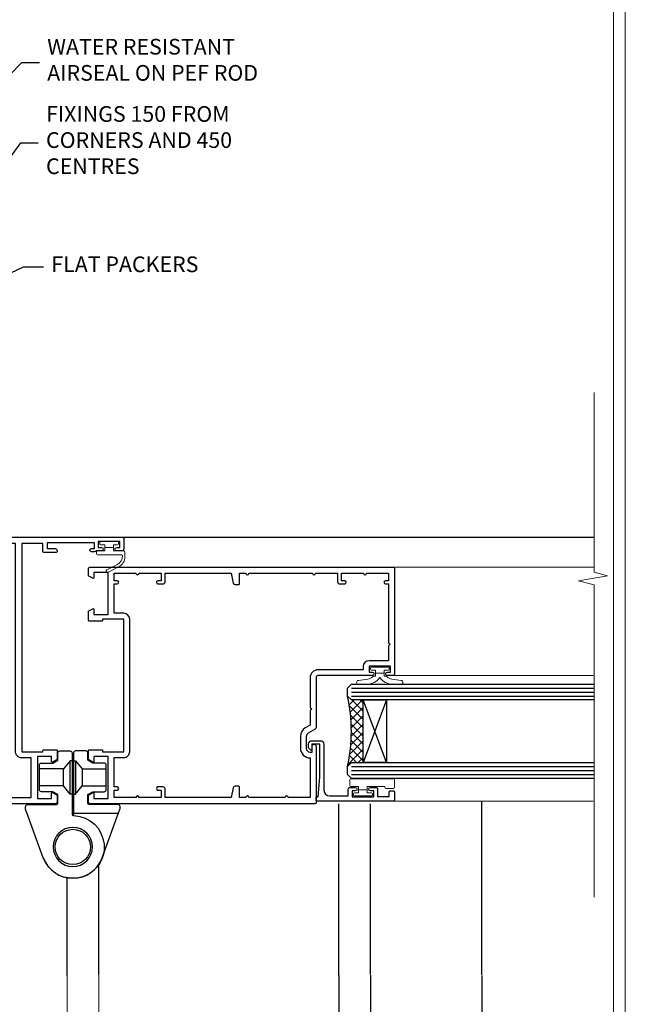
# Model space of a CAD drawing. Extents: x 2262 to 19067, y 27888 to 30541.
# Drawn here: x 13492 to 13647, y 28934 to 29185 of the extents above; entities that cross this region are included whole.
import ezdxf
from ezdxf import colors
from ezdxf.entities.mleader import LeaderData, LeaderLine
from ezdxf.math import Vec2, Vec3

# ---------------------------------------------------------------- set-up
doc = ezdxf.new("R2010")
doc.units = 0
doc.linetypes.add('Dashed', pattern=[564.4444465637206, 282.2222232818604, -282.2222232818602])
doc.layers.get('Defpoints').update_dxf_attribs({"color": 8})
doc.layers.add('Aluminium Systems Ltd Joinery Detail', color=7, linetype='Continuous')
doc.layers.add('Aluminium Systems Ltd Notes', color=7, linetype='Continuous')
doc.layers.add('HARDWARE', color=8, linetype='Continuous', lineweight=5)
doc.layers.add('Viewport', color=7, linetype='Continuous', plot=False)
doc.styles.get("Standard").update_dxf_attribs({"font": 'arial.ttf'})

# ---------------------------------------------------------------- blocks, each defined once
blk = doc.blocks.new('10F513-22675')
at = {"flags": 128}
for points in [[(85.40000014564549, -35.59999999999961), (91.60000014564986, -35.59999999999961), (91.85355353623623, -35.85355339059059, 0.198912367382697), (92.20710692683403, -36.00000000000053), (93.40000014564549, -35.99999999999743, 0.9999999999999999), (93.40000014564549, -34.7999999999967), (84.00000014564404, -34.80000000000398), (84.00000014565859, -15.39999999999525), (86.50000014562221, -15.39999999999888, 0.9999999999927239), (86.50000014562949, -14.39999999995159), (84.19892311992709, -14.3999999999002, 0.2216946626467978), (81.90078979052606, -15.47163717084293), (80.89353035374387, -16.67204222329762, -0.04173925690129763), (79.13255821157242, -18.44657796956669, -0.1355573584833084), (77.10580896024356, -19.39166666661633, -0.04173925689808105), (74.61450463880584, -19.59999999998506), (70.00000014461813, -19.59999999997801, -0.4142135623773405), (68.00000014455992, -17.59999999997778), (68.00000014454992, 16.70000000000034, 0.4142135623647721), (67.70000014455701, 16.99999999999166), (65.00000014455264, 16.99999999999166, 0.414213562373095), (64.50000014455264, 16.49999999999166), (64.500000144549, 15.19999999998875, 0.9999999999999999), (65.4000001445541, 15.19999999998875), (65.4000001445541, 15.99999999999166), (66.9000001445541, 15.99999999999166), (66.9000001445541, 10.49999999999166), (65.4000001445541, 10.49999999999166), (65.4000001445541, 11.29999999998002, 0.9999999999999999), (64.50000013553614, 11.30000000458092), (64.50000013309244, 10.02915138459919, 0.1826754527135218), (64.3000001320791, 9.500000004982965), (64.3000001305416, 8.70000148369293, 0.9999999999997725), (65.10000308794582, 8.700001482151336), (65.1000030894823, 9.50000000344501), (66.60000013207338, 9.50000000056987), (66.60000010903633, -2.499999999427402), (65.1000030664523, -2.499999996550443), (65.10000307029094, -0.499999996554763, 0.4142135623744935), (64.60000307125227, 4.401570663503662e-09), (64.30000014456283, -8.341771717823576e-12, 0.414213562373095), (64.10000014456574, -0.2000000000054314), (64.10000014456278, -3.400000000002521, 0.4142135623732615), (64.30000014456283, -3.599999999999611), (66.40000014451044, -3.599999999999611), (66.40000014451044, -9.000000000008342), (13.30000014465378, -9.000000000008342), (13.30000014468653, -3.600000956446067), (13.60000014469671, -3.600000956446749, 0.4142135623752594), (13.8000001446938, -3.400000956448977), (13.80000014469403, -0.2000000000083872, 0.4142135623775903), (13.60000014469671, -8.341771717823576e-12), (11.3773504138805, -1.175237684947206e-11, 0.267949192436426), (11.2041453331197, -0.1000000000068866), (10.62679506393198, -1.100000000008478, 0.5773502691812971), (10.8000001446938, -1.400000000009797), (12.10000014468944, -1.400000000009797), (12.10000014468944, -5.000000000008342), (1.400000144685072, -5.000000000008342), (1.400000144685072, -1.400000000009797), (2.700000144687983, -1.400000000007751, 0.5773502691783327), (2.873205225450255, -1.100000000014163), (2.295854956255034, -0.1000000000064318, 0.2679491924311735), (2.12264987549981, -8.341771717823576e-12), (0.5000001446908929, -1.402611360390438e-11, 0.414213562370964), (1.445526497390048e-07, -0.5000000000083418), (1.445490117601977e-07, -53.99999999636309, 0.4142135623539153), (1.000000146764541, -54.99999999636309), (9.500000146771816, -54.99999999636059, 0.4142135623751595), (10.00000014676454, -54.49999999637036), (10.00000014678057, -36.00000000008838, -0.4142135623730935), (16.800000146782, -29.20000000009274), (24.65000014454683, -29.20000000009274), (24.65000014454319, -35.44999999641838, 0.9999999999999999), (25.75000014454537, -35.44999999641838), (25.75000014454537, -29.20000000009274), (82.90000014568187, -29.20000000009274), (82.90000014567755, -35.00000000018296, 0.4142135623177203), (83.90000014568187, -36.00000000000118), (84.79289336445751, -36.00000000000109, 0.1989123673796311), (85.14644675505073, -35.85355339059437)], [(8.60000014677036, -53.799999996366), (4.031142339402556, -53.799999996366), (3.89240402346035, -53.01317590752562, 0.9999999999999788), (2.907596270449964, -53.18682408520264), (3.015715727515036, -53.799999996366), (1.400000146955171, -53.799999996366), (1.400000145907433, -41.799999996366), (3.015715727514922, -41.799999996366), (2.907596270449964, -42.41317590752867, 0.9999999999999155), (3.892404023460691, -42.58682408520581), (4.021218064485772, -41.85628335627068, 0.4663076581590359), (3.134891086773641, -40.79999999636136), (1.600000144551195, -40.799999996366), (1.60000014459485, -29.00000000008838), (3.400003101998045, -29.00000000007383, 0.4142135623720295), (3.900003101994407, -28.50000000007383), (3.900003101994407, -28.10000000008692, 0.414213562373095), (3.400003101994407, -27.60000000008692), (1.600000144602126, -27.60000000008692), (1.600000144702171, -6.600000000006887), (11.70000014466797, -6.600000000006887), (11.70000014465524, -8.99999999999379, 0.4142135623752385), (13.30000014465378, -10.60000000000097), (66.40000014451044, -10.59999999999961), (66.40000014450317, -17.59999999998506, 0.4142135623752235), (70.00000014461665, -21.19999999998178), (74.61450463880584, -21.19999999994722, 0.04173925689814483), (77.37154808787574, -20.96944444439502, 0.1355573584806935), (80.17039229203414, -19.66432195804047, 0.04006675206211346), (82.04765328035029, -17.78519421670948, -0.6977220871474535), (82.4000001426769, -17.91477212193665), (82.40000014457593, -27.60000000008692), (17.00000014677909, -27.60000000008692, 0.414213562373095), (8.600000146777637, -36.00000000008838)]]:
    blk.add_lwpolyline(points, format="xyb", close=True, dxfattribs=at)
blk = doc.blocks.new('BS055')
blk.add_lwpolyline([(-1.737573079019202, 1.499999999999272, 0.2811170138259992), (-3.87229310789124, 0.196800072178594), (-5.288686662454438, -2.559950010526518, -0.9999999999996559), (-5.911313337542353, -2.240049989474937), (-4.518400036088977, 0.4710000902239702, -0.2811170138259766), (-1.849999999998914, 2.099999999999272), (-0.7500598116785541, 2.099999999999272, -0.4142719583626832), (-0.4499999999990507, 1.800000000003638), (-0.4499999999989086, -0.8500000000003638), (0.4000000000005457, -0.8500000000003638), (0.4000000000005457, -3.049999999999272), (-0.4499999999989086, -3.049999999999272), (-0.4499999999989086, -4.899999999997817, -0.414213562373095), (-0.7499999999989058, -5.19999999999709), (-1.149999999998911, -5.19999999999709, -0.4142135623730949), (-1.449999999998909, -4.899999999997817), (-1.449999999998909, 1.299999999999272, 0.414213562373095), (-1.649999999998909, 1.499999999999272)], format="xyb", close=True)
blk.add_lwpolyline([(0.4000000000005457, -3.049999999999272), (1.150000000000546, -3.049999999999272), (1.150000000000546, -4.100000000000364, 0.414213562373095), (1.400000000000546, -4.350000000000364), (1.700000000000728, -4.350000000000364, 0.414213562373095), (1.950000000000728, -4.100000000000364), (1.950000000000728, 0.2000000000007276, 0.414213562373095), (1.700000000000728, 0.4500000000007276), (1.400000000000546, 0.4500000000007276, 0.414213562373095), (1.150000000000546, 0.2000000000007276), (1.150000000000546, -0.8500000000003638), (0.4000000000005457, -0.8500000000003638)], format="xyb")
blk = doc.blocks.new('U627-21165')
at = {"flags": 128}
blk.add_lwpolyline([(15.92203473031186, 26.14999976234944, 0.414213562373095), (16.42203473031186, 26.64999976234944), (16.42203473031186, 32.94999976234871, 0.414213562373095), (15.92203473031186, 33.44999976234871), (13.01485505333785, 33.44999976234871), (11.72203473031022, 34.19640992386243), (11.72203473031204, 36.04999976234885, 0.414213562373095), (11.22203473031204, 36.54999976234885), (8.622034730313496, 36.54999976234885, 0.414213562373095), (8.122034730313496, 36.04999976234885), (8.122034730315315, 20.54470397902318, -0.4039114002289347), (7.639681789138828, 20.0450154947504, 1.880278660712434), (15.43957569659907, 9.31383859977953), (19.94188104070435, 21.68382086819847, 0.08748866352595903), (19.97203473031119, 21.85483093986144), (19.97203473031113, 22.34999976233993, 0.4142135623754925), (19.47203473030749, 22.84999976233993), (12.22203473031522, 22.84999976228286, -0.4142135623754925), (11.7220347303111, 23.34999976228286), (11.72203473031113, 25.40358960083663), (13.01485505333785, 26.14999976234944)], format="xyb", close=True, dxfattribs=at)
blk.add_circle((7.922034730311857, 12.04999974638494), 5)
blk = doc.blocks.new('AS450')
at = {"color": 4, "linetype": 'Dashed'}
for p, q in [((-0.7000000000008946, 13.50000001596403), (-0.700000000000891, 22.00000001596403)), ((0.7000000000007418, 22.00000001596418), (0.7000000000007418, 13.50000001596418)), ((-2.400546469711282, 15.60000001596257), (-2.400546469711282, 19.90000001596549)), ((2.400546469711131, 19.90000001596563), (2.400546469711131, 15.60000001596272))]:
    blk.add_line(p, q, dxfattribs=at)
blk.add_line((11.60716917687721, 8.500000015955035), (0.2000000000034703, 8.500000015955035))
blk.add_lwpolyline([(-7.517540966287259, -2.736161146605271, 0.7002075382097043), (7.517540966287228, -2.736161146605369), (12.01984631039251, 9.633821121813568, 0.08748866352595903), (12.04999999999934, 9.804831193476545), (12.04999999999929, 10.30000001595504, 0.4142135623754925), (11.54999999999565, 10.80000001595504), (4.300000000003379, 10.80000001589796, -0.4142135623754925), (3.799999999999258, 11.30000001589796), (3.799999999999287, 13.35358985445173), (5.092820323026004, 14.10000001596454), (8.000000000000014, 14.10000001596454, 0.4142135623730951), (8.500000000000014, 14.60000001596454), (8.500000000000014, 20.90000001596382, 0.414213562373095), (8.000000000000014, 21.40000001596381), (5.092820323026004, 21.40000001596381), (3.799999999998377, 22.14641017747753), (3.800000000000196, 24.00000001596394, 0.414213562373095), (3.300000000000196, 24.50000001596394), (0.7000000000016513, 24.50000001596394, 0.414213562373095), (0.2000000000016513, 24.00000001596394), (0.2000000000034703, 8.494704232638284, -0.2360679775019987), (-1.454392162258955e-14, 8.094704232635754, -0.2360679775019987)], format="xyb")
for points in [[(-0.200000000000891, 22.00000001596403), (-0.700000000000891, 22.00000001596403), (-2.400546469711282, 19.90000001596549), (-8.499999999996527, 19.90000001596549)], [(0.2000000000007418, 22.00000001596418), (0.7000000000007418, 22.00000001596418), (2.400546469711131, 19.90000001596563), (8.499999999996376, 19.90000001596563)], [(-0.2000000000008946, 13.50000001596403), (-0.7000000000008946, 13.50000001596403), (-2.400546469711282, 15.60000001596257), (-8.499999999996527, 15.60000001596258)], [(0.2000000000007418, 13.50000001596418), (0.7000000000007418, 13.50000001596418), (2.400546469711131, 15.60000001596272), (8.499999999996376, 15.60000001596272)]]:
    blk.add_lwpolyline(points, dxfattribs=at)
blk.add_circle((1.4210854715202e-14, 4.263256414560601e-14), 4.5)
at = {"xscale": -1}
blk.add_blockref('U627-21165', (7.922034730311694, -12.04999974638504), dxfattribs=at)
blk = doc.blocks.new('10P514-22644')
at = {"flags": 128}
blk.add_lwpolyline([(-7.249999999861771, -5.79999999999745, 0.577350269178445), (-7.423205080624044, -6.0999999999949), (-6.845854811421319, -7.099999999994445, 0.2679491924271986), (-6.672649730673598, -7.199999999997083), (-5.049999999864681, -7.199999999997992, 0.414213562370964), (-4.549999999864681, -6.69999999999299), (-4.549999999864667, 70.30000000030168, 0.414213562373095), (-5.049999999864667, 70.80000000030168), (-31.74999999986176, 70.80000000030077, 0.414213562373095), (-32.24999999986174, 70.3000000003008), (-32.24999999986174, 69.00000000029789, 0.9999999999999997), (-31.34999999986393, 69.00000000029786), (-31.34999999986029, 69.80000000030077), (-29.84999999986211, 69.80000000030077), (-29.84999999986211, 64.30000000030078), (-31.34999999986211, 64.30000000030078), (-31.34999999986211, 65.10000000029642, 0.9999999999999999), (-32.24999999986356, 65.10000000029642), (-32.24999999982538, 51.30000000029533, -0.4142135623733614), (-32.74999999982538, 50.80000000029442), (-45.46132486528222, 50.80000000030078, 0.2679491924314621), (-45.89433756717335, 50.55000000030078), (-46.90470053825995, 48.8000000002835, -0.2679491924321716), (-47.77072594205675, 48.30000000028441), (-50.74999999986904, 48.30000000029807, -0.4142135623713635), (-51.74999999986176, 49.30000000029807), (-51.74999999986176, 49.80000000030262), (-50.24999999986176, 49.80000000030262, 0.9999999999999999), (-50.24999999986176, 50.80000000030262), (-64.64999999986321, 50.8000000003008, 0.4142135623722071), (-64.94999999986612, 50.50000000030062), (-64.94999999986614, -6.699999999691023, 0.4142135623698984), (-64.44999999986614, -7.19999999999434), (-62.82735026905722, -7.199999999997068, 0.2679491924310162), (-62.65414518830222, -7.099999999997614), (-62.07679491910677, -6.099999999994886, 0.5773502691784362), (-62.24999999986905, -5.799999999997432), (-63.54999999987196, -5.799999999995613), (-63.54999999987196, -2.199999999996159), (-52.84999999986759, -2.199999999996162), (-52.84999999986759, -5.799999999996526), (-54.14999999986323, -5.799999999996523, 0.5773502691804012), (-54.3232050806255, -6.099999999995795), (-53.74585481143733, -7.099999999996705, 0.2679491924365429), (-53.57264973067505, -7.199999999996159), (-51.34999999986032, -7.199999999996162, 0.4142135623764248), (-51.14999999986323, -6.999999999996344), (-51.14999999986323, -3.799999043559165, 0.4142135623750929), (-51.34999999986032, -3.599999043559347), (-51.6499999998705, -3.599999043559347), (-51.64999999990376, 1.800000000003838), (-17.8499999997678, 1.800000000003831), (-17.84999999986759, -3.599999043559354), (-18.14999999986323, -3.599999043558444, 0.414213562375093), (-18.34999999986032, -3.799999043559172), (-18.34999999986759, -6.999999999996351, 0.4142135623830844), (-18.14999999986323, -7.199999999996169), (-15.92735026905576, -7.199999999996169, 0.267949192426672), (-15.75414518830077, -7.099999999996715), (-15.17679491910532, -6.099999999995806, 0.5773502691823769), (-15.34999999986759, -5.799999999996533), (-16.64999999986323, -5.799999999996533), (-16.64999999986323, -2.199999999996169), (-5.949999999866137, -2.199999999996173), (-5.949999999866137, -5.799999999995627)], format="xyb", close=True, dxfattribs=at)
blk.add_lwpolyline([(-8.850002957259164, 68.50000147899938), (-8.850002957259164, 69.30000000030215), (-23.84999999987343, 69.30000000030215), (-24.24999999987307, 69.70000000029633), (-24.6499999998727, 69.30000000030215), (-28.44999999986106, 69.30000000030215), (-28.44999999986288, 64.30000000030215, -0.414213562373095), (-29.94999999986288, 62.80000000030215), (-30.74999999986215, 62.80000000030215), (-30.74999999982577, 51.30000000030215, -0.4142135623741668), (-32.74999999982759, 49.30000000029487), (-40.34999999978976, 49.30000000029487), (-40.7499999997894, 49.70000000029633), (-41.14999999978903, 49.30000000029487), (-44.88397459609445, 49.30000000030215), (-45.60566243258694, 48.05000000028032, -0.2679491924328971), (-47.77072594205714, 46.80000000028032), (-50.74999999986943, 46.80000000029487, -0.4142135623713369), (-53.24999999986215, 49.30000000030215), (-63.34999999986616, 49.30000000030215), (-63.34999999986616, 43.7000000003036, -0.99999999597315), (-63.34999999979885, 42.90000000030797), (-63.34999999986616, 33.7000000003036, -0.99999999597315), (-63.34999999979885, 32.90000000030797), (-63.34999999986616, 31.30000000000383), (-60.64999999980722, 31.30000000000383, -0.4142135623730924), (-60.44999999980831, 31.10000000000674), (-60.44999999980831, 30.19038820320658, -0.3441507314089252), (-60.82873218728895, 29.7053169531364), (-63.34999999986616, 29.12648581734631), (-63.34999999985888, 12.29999999998928), (-61.14999704251426, 12.29999999998928, -0.414213562373095), (-60.64999704251426, 11.79999999998928), (-60.64999704251426, 10.50000147869379, -0.9999999999999999), (-61.44999999992473, 10.50000147869379), (-61.44999999992473, 11.29999999998928), (-63.34999999985706, 11.29999999998928), (-63.34999999985524, 5.699999999998013, -0.9999999999999999), (-63.34999999985524, 4.899999999995103), (-63.3499999998516, -0.6999999999961659), (-61.44999999992473, -0.7000000000034419), (-61.44999999991745, 0.09999852129205067, -0.9999999999999999), (-60.64999704251426, 0.09999852129205067), (-60.64999704252153, -0.6999999999961659), (-53.14999999988544, -0.6999999999961659), (-53.14999999990363, 1.799999999996558, -0.4142135623746173), (-51.64999999990363, 3.300000000003834), (-17.84999999986434, 3.300000000003834, -0.414213562373095), (-16.34999999986434, 1.800000000003834), (-16.34999999986434, -0.6999999999961659), (-8.850002957246431, -0.6999999999961659), (-8.850002957253707, 0.09999852129205067, -0.9999999999999999), (-8.049999999850513, 0.09999852129205067), (-8.049999999843237, -0.6999999999961659), (-6.149999997871817, -0.6999999999961659), (-6.149999998237433, 4.899999999995103, -0.9999999999999999), (-6.149999998290184, 5.699999999998013), (-6.149999998655801, 11.29999999998928), (-8.049999999843237, 11.29999999998928), (-8.049999999843237, 10.50000147869379, -0.9999999999999999), (-8.850002957253707, 10.50000147869379), (-8.850002957253707, 11.79999999998928, -0.414213562373095), (-8.350002957253707, 12.29999999998928), (-6.149999998721285, 12.29999999998928), (-6.149999999821773, 29.12648581734631), (-8.67126781238261, 29.7053169531364, -0.3441507314089279), (-9.049999999865065, 30.19038820320658), (-9.049999999865065, 31.10000000000674, -0.4142135623730924), (-8.849999999864337, 31.30000000000383), (-6.149999999865429, 31.30000000000383), (-6.149999999874524, 32.90000000030797, -0.99999999597315), (-6.149999999865429, 33.7000000003036), (-6.149999999874524, 49.90000000030797, -0.99999999597315), (-6.149999999870886, 50.7000000003036), (-6.149999998726742, 56.30000000030215), (-8.350002957259164, 56.30000000030215, -0.414213562373095), (-8.850002957259164, 56.80000000030215), (-8.850002957259164, 58.09999852159764, -0.9999999999999999), (-8.04999999985597, 58.09999852159764), (-8.04999999985597, 57.30000000030215), (-6.149999998668534, 57.30000000030215), (-6.14999999829746, 62.90000000029342, -0.9999999999999999), (-6.149999998246528, 63.70000000029633), (-6.14999999788273, 69.3000000002876), (-8.04999999985597, 69.3000000002876), (-8.04999999985597, 68.50000147899938, -0.9999999999999999)], format="xyb", close=True)
blk = doc.blocks.new('BS020-Comp')
blk.add_lwpolyline([(0.4000000000005457, -0.8500000000003638), (-0.3499999999994543, -0.849999999999909), (-0.3500000000006196, -0.3605558909131488, 0.2216725579430542), (-0.4392850530039327, -0.1690574356105914, -0.1875643252775579), (-1.136452910905763, 1.101794660381633), (-1.454279918306929, 3.515280936022691, 0.9365853188472955), (-2.449999999998544, 3.450000000000045), (-2.449999999998544, 1.362916009457042, 0.2415979174521631), (-0.7499835832851516, -1.950000000000781, 0.2415979174521631), (-2.449999999998544, -5.262916009458604), (-2.449999999998544, -7.350000000001607, 0.9365853188472955), (-1.454279918306929, -7.415280936024253), (-1.136452910905763, -5.001794660383196, -0.1875643252775579), (-0.4392850530039327, -3.73094256439097, 0.2216725579430542), (-0.3500000000006196, -3.539444109088413), (-0.3499999999994543, -3.050000000001653), (0.4000000000005457, -3.050000000001198)], format="xyb", close=True)
blk.add_lwpolyline([(0.4000000000005457, -3.050000000000182), (1.150000000000546, -3.050000000000182), (1.150000000000546, -4.100000000000364, 0.414213562373095), (1.400000000000546, -4.350000000000364), (1.700000000000728, -4.350000000000364, 0.414213562373095), (1.950000000000728, -4.100000000000364), (1.950000000000728, 0.1999999999998181, 0.414213562373095), (1.700000000000728, 0.4499999999998181), (1.400000000000546, 0.4499999999998181, 0.414213562373095), (1.150000000000546, 0.1999999999998181), (1.150000000000546, -0.8500000000003638), (0.4000000000005457, -0.8500000000003638)], format="xyb")
blk = doc.blocks.new('10B116-22519')
at = {"flags": 128}
blk.add_lwpolyline([(-13.10000000001427, 0.5000000000001708, 0.4142135623711804), (-12.90000000001278, 0.7000000000008415), (-12.90000000001278, 0.9999999999987497), (-7.900000000016297, 1.499999999998863), (0.4999999999872173, 1.49999999999966), (0.4999999999872173, -0.5499999999993859), (-0.8000000000129646, -0.5499999999996124, 0.6681786379188007), (-0.9414213562504798, -0.8914213562367193), (-0.4414213562498617, -1.391421356236929, 0.1989123673792842), (-0.3000000000128153, -1.449999999999562), (0.4999999999872173, -1.450000000000386, 0.414213562373095), (1.399999999987763, -0.5499999999998406), (1.399999999988189, 1.600000000001615, 0.4142135623752313), (0.4999999999872173, 2.499999999999659), (-11.20000000001009, 2.499999999998295, -0.4142135623728175), (-12.70000000001023, 3.999999999999886), (-12.70000000001023, 8.699999999991292), (-11.00000000001207, 8.699999999989927, 0.4142135623728286), (-10.50000000001207, 9.199999999989473), (-10.50000000001025, 10.49999999999147, 0.9999999999999999), (-11.4000000000117, 10.49999999999147), (-11.4000000000117, 9.699999999990837), (-12.9000000000117, 9.699999999990837), (-12.9000000000117, 15.19999999999129), (-11.40000000001352, 15.19999999999129), (-11.40000000000988, 14.39999999999111, 0.9999999999999999), (-10.50000000001207, 14.39999999999111), (-10.50000000001207, 15.69999999999129, 0.414213562373095), (-11.00000000001207, 16.19999999999129), (-12.80000000001017, 16.19999999999129), (-12.80000000001029, 19.09999999998365), (-11.70000000003135, 19.09999999998365, 0.4142135623739278), (-11.40000000003208, 19.39999999998383), (-11.40000000003208, 20.19999999998356, 0.4142135623735391), (-11.70000000003135, 20.49999999998329), (-13.70000000001308, 20.49999999998352, 0.4142135623728731), (-14.00000000001312, 20.19999999998379), (-14.00000000001278, 0.6999999999990225, 0.4142135623790887), (-13.80000000001478, 0.5000000000005687)], format="xyb", close=True, dxfattribs=at)
blk = doc.blocks.new('BS024')
at = {"color": 1}
blk.add_lwpolyline([(-0.4000000000005457, -3.050000000000182), (-0.4000000000005457, -0.8500000000003638), (0.4499999999993065, -0.8500000000003638), (0.4499999999992776, 3.600000000001274), (0.2499999999992549, 3.600000000001274, -0.4142135623730394), (-0.05000000000087013, 3.900000000001456), (-0.05000000000081328, 5.800000000001319, -0.4142135623729286), (0.2499999999992549, 6.100000000001046), (2.149999999999323, 6.100000000001273, -0.414213562372873), (2.449999999999505, 5.800000000001319), (2.449999999999278, -4.999999999998636, -0.414213562373095), (2.199999999999278, -5.249999999998636), (0.6999999999992781, -5.249999999998636, -0.414213562373095), (0.4499999999992781, -4.999999999998636), (0.4499999999993065, -3.050000000000182)], format="xyb", close=True, dxfattribs=at)
blk.add_lwpolyline([(-0.4000000000005457, -3.050000000000182), (-1.150000000000546, -3.050000000000182), (-1.150000000000546, -4.100000000000364, -0.414213562373095), (-1.400000000000546, -4.350000000000364), (-1.700000000000728, -4.350000000000364, -0.414213562373095), (-1.950000000000728, -4.100000000000364), (-1.950000000000728, 0.1999999999998181, -0.414213562373095), (-1.700000000000728, 0.4499999999998181), (-1.400000000000546, 0.4499999999998181, -0.414213562373095), (-1.150000000000546, 0.1999999999998181), (-1.150000000000546, -0.8500000000003638), (-0.4000000000005457, -0.8500000000003638)], format="xyb", dxfattribs=at)
blk = doc.blocks.new('F1 BTMR BD Jamb')
h = blk.add_hatch()
h.set_pattern_fill('ANSI37', color=251, scale=12)
h.set_pattern_definition([(45, (-30.01498906895085, 0.7999997544309849), (-1.060660171779821, 1.060660171779821), []), (135, (-30.01498906895085, 0.7999997544309849), (-1.060660171779821, -1.060660171779821), [])])
edge = h.paths.add_edge_path()
edge.add_line((105.4268092520047, -145.9860082205165), (105.4268092181615, -161.9860081823394))
edge.add_line((105.4268092181614, -161.9860081823394), (102.4268092181614, -161.9860081823394))
edge.add_line((102.4268092181614, -161.9860081823394), (101.4268092181614, -162.9860081823394))
edge.add_arc((61.42680871309216, -153.9860081262206), 41.00000050506927, 347.3196165866038, 372.6803831979429)
edge.add_line((101.4268092520047, -144.9860082205164), (102.4268092520047, -145.9860082205164))
edge.add_line((102.4268092520047, -145.9860082205165), (105.4268092520047, -145.9860082205165))
for p, q in [((44.12680925170183, -104.4860078249575), (164.3228563740474, -104.4860078249575, 0.5224828485557984)), ((101.4268092520047, -142.9860082205164), (102.4268092520047, -141.9860082205164)), ((101.4268092520047, -144.9860082205164), (101.4268092520047, -142.9860082205164)), ((102.4268092520047, -141.9860082205164), (164.3229185863108, -141.9860082205164)), ((102.4268092520047, -145.9860082205164), (101.4268092520047, -144.9860082205164)), ((164.3229185863108, -145.9860082205164), (102.4268092520047, -145.9860082205164)), ((101.4268092520047, -162.9860082205164), (102.4268092520047, -161.9860082205164)), ((101.4268092520047, -164.9860082205164), (101.4268092520047, -162.9860082205164)), ((102.4268092520047, -161.9860082205164), (164.3229185863108, -161.9860082205164)), ((102.4268092520047, -165.9860082205164), (101.4268092520047, -164.9860082205164)), ((164.3229185863108, -165.9860082205164), (102.4268092520047, -165.9860082205164))]:
    blk.add_line(p, q)
at = {"color": 4}
for p, q in [((102.4268092181614, -142.9860081823394), (164.3229185863108, -142.9860081823394)), ((102.4268092181614, -143.9860081823394), (164.3229185863108, -143.9860081823394)), ((102.4268092181614, -144.9860081823394), (164.3229185863108, -144.9860081823394)), ((102.4268092181614, -162.9860081823394), (164.3229185863108, -162.9860081823394)), ((102.4268092181614, -163.9860081823394), (164.3229185863108, -163.9860081823394)), ((102.4268092181614, -164.9860081823394), (164.3229185863108, -164.9860081823394))]:
    blk.add_line(p, q, dxfattribs=at)
at = {"color": 251}
for p, q in [((111.4268092181614, -161.9860081823394), (105.4268092181614, -145.9860081823394)), ((111.4268092181614, -145.9860081823394), (105.4268092181614, -161.9860081823394))]:
    blk.add_line(p, q, dxfattribs=at)
blk.add_lwpolyline([(105.4268092181614, -161.9860081823394), (105.4268092181614, -145.9860081823394), (111.4268092181614, -145.9860081823394), (111.4268092181614, -161.9860081823394)], close=True)
blk.add_arc((61.4268087130921, -153.9860081262206), 41.00000050506932, 347.319616586604, 12.68038319794343)
at = {"layer": 'Aluminium Systems Ltd Joinery Detail', "linetype": 'Continuous', "lineweight": 5, "ltscale": 0.12}
for p, q in [((164.3229185863136, -67.56664262727094, 0.5224828485562532), (164.3229185863136, -113.4134912594181, 0.5224828485562532)), ((167.7568223053502, -114.3172016679036, 0.5224828485562532), (160.3387973975885, -115.5837949312717, 0.5224828485562532)), ((164.3229185863136, -113.4134912594181, 0.5224828485562532), (167.7568223053502, -114.3172016679036, 0.5224828485562532)), ((160.3387973975885, -115.5837949312717, 0.5224828485562532), (164.3229185863136, -116.621158125783, 0.5224828485562532)), ((164.3229185863136, -116.621158125783, 0.5224828485562532), (164.3229185863136, -196.283294235196, 0.5224828485562532))]:
    blk.add_line(p, q, dxfattribs=at)
at = {"layer": 'Aluminium Systems Ltd Joinery Detail', "linetype": 'Continuous', "lineweight": 5}
for p, q in [((164.3229185863136, -112.0860081441637, 0.2392879907877216), (112.396068942506, -112.0860081441654)), ((164.0418166788383, -139.7860081441614, 0.2392879907877216), (112.926809252021, -139.7860081441631)), ((164.0229185863125, -171.7860081452226, 0.1906793729332689), (113.1268092520068, -171.7860081452239))]:
    blk.add_line(p, q, dxfattribs=at)
at = {"transparency": 33554687, "xscale": -1, "rotation": 270}
for name, p in [('10F513-22675', (27.42680925170147, -172.4860079695075)), ('10F513-22675', (27.42680925170147, -172.4860079695075)), ('10B116-22519', (92.92680925202328, -157.7860081452108))]:
    blk.add_blockref(name, p, dxfattribs=at)
at = {"xscale": -1, "rotation": 270}
blk.add_blockref('10P514-22644', (42.62680925172023, -107.5360081443013), dxfattribs=at)
at = {"color": 1, "transparency": 33554687}
blk.add_blockref('AS450', (31.42680925169647, -183.4860078408503), dxfattribs=at)
at = {"layer": 'HARDWARE', "transparency": 33554687, "xscale": -1, "rotation": 270}
for name, p in [('BS055', (42.62680925167309, -107.5360081451502)), ('BS020-Comp', (111.6268092520204, -139.5360081441631)), ('BS024', (107.3268092520138, -168.5360081452199))]:
    blk.add_blockref(name, p, dxfattribs=at)
blk = doc.blocks.new('Brick Veneer Jamb F1B')
at = {"linetype": 'Dashed'}
blk.add_line((-101.3433438833804, -85.94797090559223), (-101.3433438833804, 51.10253478459663), dxfattribs=at)
at = {"layer": 'Aluminium Systems Ltd Joinery Detail', "linetype": 'Continuous', "lineweight": 5}
for p, q in [((-22.67852072014011, -5.077377677697314), (-101.3433438833804, -5.077377677697314)), ((-22.67852072014011, -5.077377677697314), (-22.67852072014011, -75.07737767769731)), ((-22.67852072014011, -75.07737767769731), (-101.3433438833804, -75.07737767769731))]:
    blk.add_line(p, q, dxfattribs=at)
at = {"layer": 'Aluminium Systems Ltd Joinery Detail', "lineweight": 5, "ltscale": 0.12}
for p, q in [((-13.53671267283289, -29.90315036043239, 0.5203576616294099), (-13.53671267270374, -129.9747066582827)), ((39.35644826634871, -73.6747999377576), (39.35644826634871, -129.9747066582827)), ((47.4362226106532, -73.43483189410381), (47.4362226106532, -129.8879829172706)), ((-13.53671267270374, -129.9747066582827), (39.46328732729626, -129.9747066582827)), ((47.54306167160075, -129.8879829172697), (55.30780313050218, -129.8879829172697)), ((116.6543041462273, -129.8012591762567, -0.4796423383706931), (124.4190456051288, -129.8012591762567, -0.4796423383706931))]:
    blk.add_line(p, q, dxfattribs=at)
at = {"layer": 'Aluminium Systems Ltd Joinery Detail'}
for p, q in [((108.5703177688574, -73.67479993775851, -0.08279116893841676), (108.5741354119477, -129.8879829172697, -0.44248353154745)), ((116.6500921131624, -73.5880761967469, -0.08279116893841676), (116.6539097562527, -129.8012591762581, -0.44248353154745)), ((145.0169849426279, -73.67479993775851, 0.04284051018665069), (145.0106106255316, -135.5868492701434, -0.6650598966528507)), ((55.30780313050218, -129.8879829172697), (108.5745298019228, -129.8879829172697, -0.4796423383706931)), ((124.4190456051288, -129.8012591762567, -0.4796423383706931), (145.0106106255316, -129.8012591762572, -0.6650598966528565))]:
    blk.add_line(p, q, dxfattribs=at)
at = {"layer": 'Aluminium Systems Ltd Joinery Detail', "linetype": 'Continuous', "lineweight": 5}
for centre in [(-88.82297333020324, -25.56817505200115), (-55.43455377851569, -25.69951420052121), (-88.82297333020324, -56.43288939994136), (-55.30308243880063, -56.43288939994136)]:
    blk.add_circle(centre, 8.164765980731467, dxfattribs=at)
at = {"layer": 'Aluminium Systems Ltd Joinery Detail', "lineweight": 5, "ltscale": 0.12}
for centre, radius, start, end in [((-18.18819844745667, -77.80187711323242), 5.343855303211491, 31.7400662923387, 149.3469736606441), ((43.52335677194878, -131.8116627451541), 4.45629572184068, 25.57402623433005, 155.6558877033759), ((112.6345992465754, -131.7249390041411, -0.4796423383706931), 4.45629572184068, 25.57402623433005, 155.6558877033759)]:
    blk.add_arc(centre, radius, start, end, dxfattribs=at)
blk = doc.blocks.new('_Open90')
at = {"color": 0, "linetype": 'ByBlock', "lineweight": -2}
for p, q in [((0, 0), (-1, 0)), ((-0.5, 0.5), (0, 0)), ((0, 0), (-0.5, -0.5))]:
    blk.add_line(p, q, dxfattribs=at)
blk = doc.blocks.new('Page Layout')
at = {"layer": 'Aluminium Systems Ltd Joinery Detail', "color": 8, "lineweight": 5}
blk.add_lwpolyline([(0, 730.131892914731), (0, 0), (553.0825377109722, 0), (553.0825377109722, 730.131892914731)], close=True, dxfattribs=at)
blk = doc.blocks.new('Liner Jamb Text F1B')
at = {"layer": 'Aluminium Systems Ltd Notes', "color": 3, "lineweight": 5, "ltscale": 0.12}
ml = blk.add_multileader_mtext('Standard', dxfattribs=at)
ml.set_content('WATER RESISTANT\\PAIRSEAL ON PEF ROD', color=3)
ml.set_leader_properties(color=8)
ml.set_arrow_properties(name='OPEN90')
ml.build(insert=Vec2(0, 0))
ml.multileader.update_dxf_attribs({"text_left_attachment_type": 2, "text_right_attachment_type": 2})
ctx = ml.context
ctx.base_point, ctx.plane_origin = Vec3(22.99131406286176, 9.887980917650793, 1.5), Vec3(-136.1821133820108, -21.50388259892202, 1.5)
ctx.left_attachment, ctx.right_attachment = 2, 2
notes = []
notes.append((ctx, [(0, (1, 1, 0), (18.52647856065187, 9.887980917650793, 1.5), (1, 0), 4.464835502209894, [(0, [(-9.757974222262874, -18.82011349937011, 1.5)], 0, [])])]))
ctx.mtext.insert, ctx.mtext.width, ctx.mtext.line_spacing_style, ctx.mtext.flow_direction = Vec3(24.99131406286165, 15.88798091765079, 1.5), 79.86544210516695, 2, 5
ml = blk.add_multileader_mtext('Standard', dxfattribs=at)
ml.set_content('FIXINGS 150 FROM CORNERS AND 450 CENTRES', color=3)
ml.set_leader_properties(color=8)
ml.set_arrow_properties(name='OPEN90')
ml.build(insert=Vec2(0, 0))
ml.multileader.update_dxf_attribs({"text_left_attachment_type": 2, "text_right_attachment_type": 2})
ctx = ml.context
ctx.base_point, ctx.plane_origin = Vec3(22.69461560815614, -10.59426908764476, 1.5), Vec3(-136.4788118367164, -41.98613260421757, 1.5)
ctx.left_attachment, ctx.right_attachment = 2, 2
notes.append((ctx, [(0, (1, 1, 0), (18.22978010594625, -10.59426908764476, 1.5), (1, 0), 4.464835502209894, [(0, [(1.399759055987143, -33.98026026771587, 1.5)], 0, [])])]))
ctx.mtext.insert, ctx.mtext.width, ctx.mtext.line_spacing_style, ctx.mtext.flow_direction = Vec3(24.69461560815625, -1.260935754311276, 1.5), 55.16606061165112, 2, 5
ml = blk.add_multileader_mtext('Standard', dxfattribs=at)
ml.set_content('FLAT PACKERS', color=3)
ml.set_leader_properties(color=8)
ml.set_arrow_properties(name='OPEN90')
ml.build(insert=Vec2(0, 0))
ml.multileader.update_dxf_attribs({"text_left_attachment_type": 2, "text_right_attachment_type": 2})
ctx = ml.context
ctx.base_point, ctx.plane_origin = Vec3(24.03988997177845, -42.27287662482672, 1.5), Vec3(-123.4416184897423, 75.27279019353841, 1.5)
ctx.left_attachment, ctx.right_attachment = 2, 2
notes.append((ctx, [(0, (1, 1, 0), (18.91981195951894, -42.27287662482672, 1.5), (1, 0), 5.120078012259512, [(0, [(-8.938972370377087, -55.3987651068569, 1.5)], 0, [])])]))
ctx.mtext.insert, ctx.mtext.width, ctx.mtext.defined_height, ctx.mtext.line_spacing_style, ctx.mtext.flow_direction = Vec3(26.03988997177885, -39.60620995816021, 1.5), 101.6537517503709, 9.448686068864237, 2, 5
for ctx, leaders in notes:
    for number, flags, end, landing, length, lines in leaders:
        leader = LeaderData()
        leader.index, (leader.has_last_leader_line, leader.has_dogleg_vector, leader.attachment_direction) = number, flags
        leader.last_leader_point, leader.dogleg_vector, leader.dogleg_length = Vec3(end), Vec3(landing), length
        for number, points, colour, breaks in lines:
            line = LeaderLine()
            line.index, line.vertices, line.color, line.breaks = number, Vec3.list(points), colors.encode_raw_color(colour), breaks
            leader.lines.append(line)
        ctx.leaders.append(leader)
blk = doc.blocks.new('FV1 - CC_Brick Veneer')
at = {"layer": 'Aluminium Systems Ltd Joinery Detail'}
for p, q in [((11286.05267515031, 261.3002094759067), (11286.05267515031, 305.0718586860021, -1.548721886474494)), ((11294.13244949462, 261.5401775195569), (11294.13244949462, 305.0718586860021, -1.557766568062716)), ((11322.49934232408, 261.4534537785439), (11322.49934232408, 305.5710430426261, -0.6286363910255993)), ((11224.91857999211, 261.5401775195569), (11224.91857999211, 289.6422065092993, -0.8952410148898013)), ((11216.8388056478, 261.3002094759067), (11216.8388056478, 286.3226740419559, -0.6100554041826257))]:
    blk.add_line(p, q, dxfattribs=at)
at = {"layer": 'Defpoints', "color": 4, "lineweight": 5}
blk.add_line((11359.08253771098, 0), (11359.08253771098, 736.131892914731), dxfattribs=at)
at = {"layer": 'Aluminium Systems Ltd Joinery Detail', "linetype": 'Dashed'}
blk.add_blockref('Liner Jamb Text F1B', (11186.74177674384, 484.2921591657941, -0.1511192395829311), dxfattribs=at)
at = {"layer": 'Aluminium Systems Ltd Joinery Detail'}
for name, p in [('F1 BTMR BD Jamb', (11186.830075843, 477.5578668301678, -0.1511192395821581)), ('Brick Veneer Jamb F1B', (11177.48235738145, 334.9750094136616, -0.6714769012122501))]:
    blk.add_blockref(name, p, dxfattribs=at)
at = {"layer": 'Viewport'}
blk.add_blockref('Page Layout', (10803, 3), dxfattribs=at)

msp = doc.modelspace()

# ---------------------------------------------------------------- block references
at = {"color": 0}
msp.add_blockref('FV1 - CC_Brick Veneer', (2287.495269287459, 28679.62556042154), dxfattribs=at)

doc.saveas('drawing.dxf')
